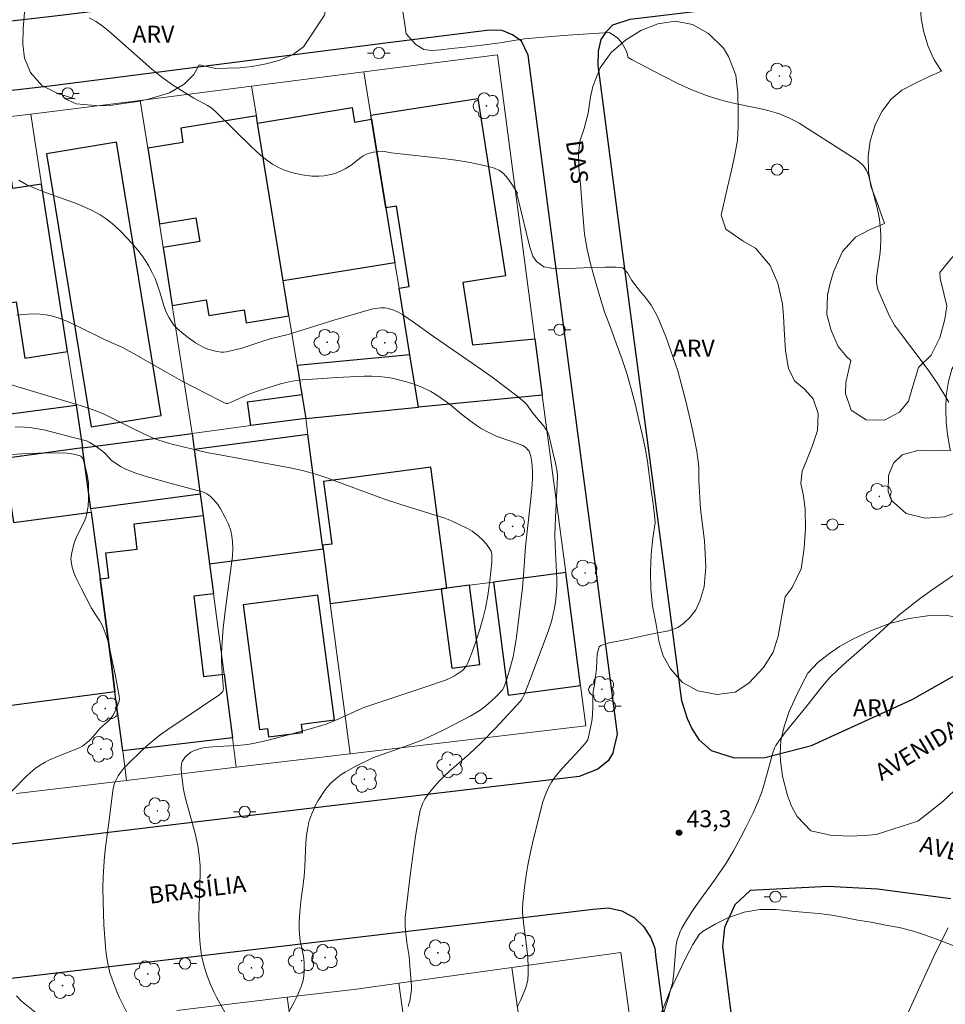
# Model space of a CAD drawing. Units: metres. Extents: x 285514 to 286030, y 1677117 to 1677682.
# Drawn here: x 285661 to 285743, y 1677508 to 1677595 of the extents above; entities that cross this region are included whole.
import ezdxf
from ezdxf.enums import TextEntityAlignment as Align

# ---------------------------------------------------------------- set-up
doc = ezdxf.new("R2010")
doc.units = ezdxf.units.M
doc.header["$MEASUREMENT"] = 0
for name, color, linetype, lineweight, true_color in [('Arvores_Isoladas', 7, 'Continuous', 18, 0x00ff33), ('Curvas_Intermediarias', 7, 'Continuous', 9, 0x783c14), ('Curvas_Mestras', 7, 'Continuous', 20, 0x783c14), ('Pto_Cotado', 7, 'Continuous', 9, 0x783c14), ('Topon_Pto_Cotado', 7, 'Continuous', 9, 0x783c14), ('Topon_Vegetacao', 7, 'Continuous', 9, 0x00ff33), ('Vegetacao', 7, 'Orla8', 9, 0x00ff33)]:
    doc.layers.add(name, color=color, linetype=linetype, lineweight=lineweight, true_color=true_color)
for name, color, linetype, lineweight in [('Edificacoes', 7, 'Continuous', 30), ('Muro_Grade', 8, 'Continuous', 20), ('Pavimentacao_Asfaltica_Mfio', 10, 'Continuous', 30), ('Pavimentacao_Nao_Asfaltica_Mfio', 10, 'Continuous', 30), ('Poste', 7, 'Continuous', 9), ('Topon_de_Vias', 7, 'Continuous', 9)]:
    doc.layers.add(name, color=color, linetype=linetype, lineweight=lineweight)
doc.styles.add('Arial', font='arial.ttf', dxfattribs={"height": 1.5})
doc.styles.get("Standard").update_dxf_attribs({"font": 'arial.ttf'})
doc.linetypes.add('Orla8', pattern='A,6,-0.5,["V",Standard,S=1,R=0,X=-0.5,Y=-1],-0.5,6,-0.5,["V",Standard,S=1,R=0,X=-0.5,Y=-1],-0.5', length=14)

# ---------------------------------------------------------------- blocks, each defined once
blk = doc.blocks.new('Cotas')
at = {"layer": 'Pto_Cotado'}
blk.add_hatch(color=256, dxfattribs=at).paths.add_polyline_path([(0, 0.24, 1), (0, -0.24, 1)])
at = {"layer": 'Pto_Cotado', "lineweight": -3}
blk.add_lwpolyline([(0, -0.24, -1), (0, 0.24, -1)], format="xyb", close=True, dxfattribs=at)
blk = doc.blocks.new('Arvore')
at = {"layer": 'Arvores_Isoladas'}
blk.add_lwpolyline([(-0.718, 0.493, 0.872324), (-0.722, -0.551, 0.862983), (0.284, -0.827, 0.900105), (0.89, 0.029, 0.863155), (0.262, 0.861, 0.882486)], format="xyb", close=True, dxfattribs=at)
blk.add_circle((0, 0), 0.0286, dxfattribs=at)
blk = doc.blocks.new('Poste')
at = {"layer": 'Poste'}
for points in [[(-0.5, 0), (-1, 0)], [(0.5, 0), (1, 0)]]:
    blk.add_lwpolyline(points, dxfattribs=at)
blk.add_lwpolyline([(0, 0.5, 1), (0, -0.5, 1)], format="xyb", close=True, dxfattribs=at)

msp = doc.modelspace()

# ---------------------------------------------------------------- linework, layer by layer
at = {"layer": 'Curvas_Intermediarias', "flags": 128}
for points, elevation in [([(285694.957, 1677595.767), (285695.151, 1677594.428), (285695.275, 1677593.605), (285696.116, 1677592.656), (285696.825, 1677592.216), (285697.524, 1677592.125), (285698.361, 1677592.189), (285699.296, 1677592.313), (285700.464, 1677592.429), (285701.982, 1677592.601), (285703.597, 1677592.826), (285704.806, 1677593.036), (285705.752, 1677593.163), (285707.424, 1677593.309), (285709.583, 1677593.507), (285711.863, 1677593.653), (285713.282, 1677593.735), (285714.014, 1677593.219), (285714.378, 1677592.809), (285714.78, 1677592.091), (285714.926, 1677591.525), (285715.285, 1677591.325), (285717.962, 1677589.914), (285719.446, 1677589.161), (285720.719, 1677588.582), (285721.881, 1677588.148), (285722.799, 1677587.849), (285723.644, 1677587.62), (285724.372, 1677587.443), (285726.581, 1677586.999), (285727.416, 1677586.797), (285728.037, 1677586.627), (285728.342, 1677586.526), (285729.222, 1677586.152), (285729.702, 1677585.922), (285730.072, 1677585.707), (285734.351, 1677582.981), (285735.253, 1677582.402), (285735.378, 1677582.307), (285735.714, 1677581.982), (285735.862, 1677581.804), (285736.038, 1677581.503), (285736.216, 1677581.112), (285736.998, 1677578.196), (285737.207, 1677577.19), (285737.298, 1677576.271), (285737.328, 1677575.758), (285737.329, 1677575.449), (285737.286, 1677574.628), (285737.23, 1677574.015), (285737.01, 1677572.655), (285736.935, 1677572.051), (285736.937, 1677571.611), (285736.989, 1677571.287), (285737.066, 1677570.968), (285738.067, 1677568.661), (285738.378, 1677568.075), (285738.53, 1677567.823), (285739.049, 1677567.112), (285741.423, 1677563.989), (285742.343, 1677562.648), (285742.9, 1677561.746), (285743.332, 1677560.995)], 43), ([(285705.123, 1677507.507), (285705.43, 1677508.09), (285705.65, 1677508.582), (285705.843, 1677509.084), (285705.967, 1677509.465), (285706.037, 1677509.861), (285706.068, 1677510.409), (285706.072, 1677510.974), (285706.043, 1677511.821), (285706.001, 1677512.339), (285705.875, 1677513.373), (285705.773, 1677514.015), (285705.693, 1677514.658), (285705.589, 1677515.817), (285705.591, 1677516.204), (285705.619, 1677516.695), (285705.745, 1677518.034), (285705.893, 1677519.113), (285706.039, 1677520.009), (285706.216, 1677520.898), (285706.457, 1677521.961), (285707.363, 1677525.536), (285707.518, 1677526.041), (285707.851, 1677526.831), (285708.133, 1677527.35), (285708.354, 1677527.676), (285708.595, 1677527.989), (285709.093, 1677528.562), (285710.627, 1677530.214), (285711.124, 1677530.784), (285711.358, 1677531.093), (285711.374, 1677531.116), (285711.498, 1677531.63), (285711.615, 1677532.203), (285711.716, 1677532.769), (285711.787, 1677533.334), (285711.806, 1677534.057), (285711.821, 1677534.799), (285711.851, 1677535.399), (285711.949, 1677535.976), (285712.039, 1677536.673), (285712.129, 1677537.392), (285712.159, 1677538.126), (285712.2, 1677538.722), (285712.377, 1677539.333), (285712.512, 1677539.46), (285713.267, 1677539.703), (285714.051, 1677539.841), (285715.073, 1677540.043), (285716.278, 1677540.308), (285717.548, 1677540.592), (285718.546, 1677540.742), (285719.339, 1677541.037), (285719.85, 1677541.397), (285720.409, 1677541.932), (285720.927, 1677542.629), (285721.322, 1677543.464), (285721.656, 1677544.659), (285721.817, 1677546.416), (285721.689, 1677548.717), (285721.359, 1677551.527), (285721.201, 1677554.075), (285721.208, 1677555.312), (285721.013, 1677556.623), (285720.63, 1677558.542), (285720.085, 1677560.959), (285719.33, 1677563.773), (285718.294, 1677566.742), (285717.539, 1677568.574), (285716.964, 1677569.605), (285716.476, 1677570.257), (285716.059, 1677570.756), (285715.725, 1677571.142), (285715.255, 1677571.768), (285714.876, 1677572.439), (285714.474, 1677572.892), (285713.873, 1677572.953), (285712.905, 1677572.968), (285711.624, 1677572.935), (285710.362, 1677572.861), (285709.412, 1677572.828), (285708.808, 1677572.817), (285708.15, 1677572.858), (285707.478, 1677572.997), (285706.828, 1677573.466), (285706.505, 1677573.931), (285706.216, 1677574.714), (285705.938, 1677575.943), (285705.491, 1677577.776), (285705.082, 1677579.451), (285705.137, 1677579.504), (285704.633, 1677580.304), (285704.293, 1677580.791), (285704.109, 1677581.022), (285703.883, 1677581.26), (285703.625, 1677581.469), (285703.487, 1677581.556), (285703.093, 1677581.726), (285702.57, 1677581.876), (285700.954, 1677582.215), (285699.867, 1677582.4), (285698.774, 1677582.546), (285693.93, 1677583.078), (285693.203, 1677583.225), (285692.83, 1677583.208), (285692.368, 1677583.138), (285691.92, 1677583.015), (285691.709, 1677582.929), (285691.477, 1677582.803), (285691.255, 1677582.653), (285690.396, 1677581.99), (285689.864, 1677581.666), (285689.453, 1677581.458), (285689.033, 1677581.279), (285688.747, 1677581.185), (285688.452, 1677581.118), (285688.001, 1677581.054), (285687.54, 1677581.017), (285687.228, 1677581.008), (285686.919, 1677581.024), (285686.068, 1677581.138), (285685.504, 1677581.246), (285685.038, 1677581.357), (285684.482, 1677581.538), (285683.95, 1677581.774), (285683.446, 1677582.068), (285682.8, 1677582.516), (285682.335, 1677582.891), (285681.562, 1677583.621), (285678.477, 1677586.65), (285678.144, 1677586.953), (285677.962, 1677587.083), (285677.666, 1677587.261), (285676.451, 1677587.93), (285675.594, 1677588.44), (285674.564, 1677589.102), (285673.641, 1677589.775), (285672.741, 1677590.479), (285669.112, 1677593.706), (285668.584, 1677594.145), (285668.109, 1677594.503), (285667.777, 1677594.72), (285667.199, 1677595.031)], 44), ([(285660.778, 1677568.692), (285661.721, 1677568.8), (285662.498, 1677568.833), (285662.829, 1677568.799), (285663.38, 1677568.72), (285663.82, 1677568.638), (285664.149, 1677568.553), (285664.635, 1677568.397), (285665.27, 1677568.142), (285666.09, 1677567.759), (285668.624, 1677566.528), (285670.072, 1677565.858), (285671.113, 1677565.299), (285674.118, 1677563.598), (285675.385, 1677562.904), (285678.815, 1677561.112), (285679.244, 1677560.906), (285679.357, 1677560.875), (285679.471, 1677560.886), (285679.784, 1677561.013), (285681.343, 1677561.703), (285682.378, 1677562.076), (285684.15, 1677562.632), (285684.638, 1677562.756), (285685.173, 1677562.857), (285686.046, 1677562.968), (285687.458, 1677563.077), (285689.112, 1677563.18), (285691.595, 1677563.301), (285692.233, 1677563.304), (285692.872, 1677563.271), (285693.369, 1677563.218), (285694.029, 1677563.115), (285695.304, 1677562.798), (285696.07, 1677562.575), (285696.732, 1677562.295), (285697.469, 1677561.932), (285697.913, 1677561.669), (285698.849, 1677561.03), (285699.25, 1677560.719), (285700.175, 1677559.946), (285700.827, 1677559.432), (285701.467, 1677558.962), (285701.912, 1677558.68), (285702.606, 1677558.305), (285703.237, 1677557.999), (285705.137, 1677557.343), (285705.604, 1677557.156), (285705.755, 1677557.068), (285705.889, 1677556.963), (285706.031, 1677556.818), (285706.156, 1677556.654), (285706.238, 1677556.474), (285706.302, 1677556.219), (285706.396, 1677555.694), (285706.466, 1677554.893), (285706.467, 1677554.304), (285706.431, 1677553.713), (285706.312, 1677552.437), (285705.853, 1677548.226), (285705.703, 1677546.055), (285705.569, 1677544.577), (285705.146, 1677540.928), (285705.023, 1677540), (285704.851, 1677538.974), (285704.747, 1677538.465), (285704.512, 1677537.585), (285704.176, 1677536.485), (285703.928, 1677535.73), (285703.812, 1677535.538), (285703.232, 1677534.947), (285702.79, 1677534.528), (285702.32, 1677534.119), (285701.832, 1677533.736), (285701.305, 1677533.406), (285700.943, 1677533.201), (285698.72, 1677532.044), (285697.2, 1677531.319), (285696.512, 1677531.026), (285695.466, 1677530.621), (285692.322, 1677529.525), (285690.758, 1677528.737), (285689.859, 1677528.25), (285689.508, 1677528.023), (285689.063, 1677527.688), (285688.588, 1677527.281), (285688.268, 1677526.912), (285688.1, 1677526.684), (285687.474, 1677525.73), (285687.204, 1677525.257), (285686.913, 1677524.56), (285686.664, 1677523.847), (285686.549, 1677523.315), (285686.452, 1677522.664), (285686.382, 1677522.01), (285686.296, 1677519.866), (285686.234, 1677519.03), (285686.15, 1677518.301), (285685.97, 1677517.054), (285685.84, 1677515.869), (285685.791, 1677514.996), (285685.799, 1677514.436), (285685.833, 1677513.876), (285685.891, 1677513.319), (285685.936, 1677513.042), (285686.174, 1677511.941), (285686.229, 1677511.384), (285686.243, 1677510.818), (285686.233, 1677510.536), (285686.169, 1677509.98), (285686.11, 1677509.712), (285685.945, 1677509.181), (285685.625, 1677508.407), (285685.361, 1677507.884), (285684.789, 1677506.855)], 46), ([(285660.113, 1677562.606), (285661.681, 1677562.115), (285666.696, 1677560.609), (285667.633, 1677560.299), (285668.449, 1677559.98), (285670.943, 1677558.716), (285671.982, 1677558.215), (285673.021, 1677557.77), (285674.089, 1677557.409), (285674.78, 1677557.215), (285677.723, 1677556.527), (285678.432, 1677556.408), (285684.999, 1677555.179), (285686.092, 1677554.942), (285686.633, 1677554.804), (285687.436, 1677554.561), (285688.231, 1677554.295), (285693.343, 1677552.405), (285694.723, 1677551.959), (285698.685, 1677550.724), (285699.274, 1677550.493), (285699.856, 1677550.244), (285700.691, 1677549.823), (285701.107, 1677549.579), (285701.483, 1677549.31), (285701.984, 1677548.86), (285702.389, 1677548.423), (285702.657, 1677548.06), (285702.788, 1677547.799), (285702.849, 1677547.555), (285702.87, 1677547.295), (285702.874, 1677546.845), (285702.69, 1677545.19), (285702.515, 1677543.895), (285702.304, 1677542.751), (285702.103, 1677541.945), (285701.819, 1677540.988), (285701.43, 1677539.818), (285701.14, 1677538.965), (285700.827, 1677538.124), (285700.715, 1677537.864), (285700.58, 1677537.614), (285700.409, 1677537.398), (285700.254, 1677537.257), (285699.913, 1677537.002), (285699.546, 1677536.778), (285699.164, 1677536.576), (285698.758, 1677536.402), (285697.097, 1677535.821), (285691.61, 1677533.99), (285691.058, 1677533.755), (285689.32, 1677532.951), (285688.181, 1677532.505), (285687.508, 1677532.276), (285685.177, 1677531.632), (285682.939, 1677531.038), (285681.709, 1677530.771), (285681.213, 1677530.686), (285680.336, 1677530.596), (285678.516, 1677530.511), (285677.797, 1677530.461), (285677.299, 1677530.388), (285676.972, 1677530.312), (285676.687, 1677530.226), (285676.441, 1677530.133), (285676.209, 1677530.014), (285675.868, 1677529.75), (285675.655, 1677529.529), (285675.483, 1677529.286), (285675.435, 1677529.189), (285675.373, 1677528.974), (285675.346, 1677528.636), (285675.376, 1677528.056), (285675.539, 1677526.711), (285675.727, 1677525.901), (285676.586, 1677522.8), (285676.804, 1677521.722), (285676.94, 1677520.851), (285677.014, 1677519.973), (285677.038, 1677519.313), (285676.93, 1677516.347), (285676.92, 1677515.537), (285676.932, 1677514.491), (285676.966, 1677513.716), (285677.02, 1677512.984), (285677.075, 1677512.498), (285677.156, 1677512.009), (285677.324, 1677511.27), (285677.517, 1677510.554), (285677.633, 1677510.217), (285677.935, 1677509.445), (285678.226, 1677508.797), (285678.47, 1677508.33), (285679.243, 1677506.948)], 47), ([(285671.009, 1677506.007), (285669.884, 1677508.277), (285669.677, 1677508.722), (285669.215, 1677509.911), (285669.036, 1677510.47), (285668.963, 1677510.753), (285668.793, 1677511.615), (285668.706, 1677512.195), (285668.64, 1677512.781), (285668.494, 1677514.738), (285668.42, 1677516.771), (285668.406, 1677518.023), (285668.422, 1677518.94), (285668.508, 1677520.398), (285668.604, 1677521.366), (285668.973, 1677523.987), (285669.284, 1677526.617), (285669.343, 1677526.914), (285669.441, 1677527.248), (285669.528, 1677527.461), (285669.763, 1677527.919), (285670.049, 1677528.345), (285670.228, 1677528.557), (285670.612, 1677528.961), (285671.815, 1677530.134), (285672.312, 1677530.586), (285672.824, 1677531.021), (285673.488, 1677531.535), (285674.17, 1677532.029), (285678.757, 1677535.126), (285678.977, 1677535.318), (285679.027, 1677535.386), (285679.072, 1677535.499), (285679.085, 1677535.621), (285679.074, 1677535.847), (285678.961, 1677537.109), (285678.91, 1677538.133), (285678.914, 1677538.773), (285678.961, 1677539.797), (285679.066, 1677540.998), (285679.235, 1677542.512), (285679.886, 1677547.376), (285679.921, 1677548.026), (285679.898, 1677548.669), (285679.844, 1677549.143), (285679.735, 1677549.605), (285679.521, 1677550.205), (285679.251, 1677550.797), (285678.806, 1677551.607), (285678.591, 1677551.942), (285678.215, 1677552.39), (285677.931, 1677552.658), (285677.778, 1677552.776), (285677.618, 1677552.877), (285677.426, 1677552.972), (285677.223, 1677553.049), (285674.456, 1677553.801), (285672.374, 1677554.403), (285671.251, 1677554.76), (285670.454, 1677555.062), (285669.977, 1677555.304), (285669.305, 1677555.738), (285669.168, 1677555.851), (285668.683, 1677556.389), (285668.551, 1677556.511), (285667.891, 1677557.013), (285667.198, 1677557.464), (285666.943, 1677557.571), (285665.777, 1677557.886), (285663.982, 1677558.351), (285663.187, 1677558.538), (285662.122, 1677558.726), (285661.453, 1677558.797), (285660.631, 1677558.82)], 48), ([(285660.329, 1677556.378), (285661.214, 1677556.438), (285662.637, 1677556.492), (285664.93, 1677556.52), (285665.242, 1677556.493), (285665.824, 1677556.403), (285666.282, 1677556.288), (285666.464, 1677556.213), (285666.58, 1677556.099), (285666.618, 1677556.03), (285666.938, 1677554.955), (285667.054, 1677554.409), (285667.12, 1677553.832), (285667.147, 1677553.249), (285667.134, 1677552.384), (285667.095, 1677551.814), (285667.017, 1677551.252), (285666.901, 1677550.784), (285666.739, 1677550.412), (285666.074, 1677549.091), (285665.913, 1677548.693), (285665.835, 1677548.443), (285665.652, 1677547.675), (285665.581, 1677547.159), (285665.587, 1677546.904), (285665.665, 1677546.521), (285665.807, 1677546.008), (285665.9, 1677545.756), (285666.137, 1677545.248), (285666.519, 1677544.483), (285667.413, 1677542.769), (285667.7, 1677542.28), (285668.098, 1677541.667), (285668.335, 1677541.246), (285668.531, 1677540.809), (285668.699, 1677540.358), (285668.832, 1677539.897), (285669.016, 1677539.116), (285669.512, 1677536.756), (285669.856, 1677534.959), (285669.878, 1677534.738), (285669.85, 1677534.527), (285669.67, 1677534.027), (285669.562, 1677533.778), (285669.308, 1677533.302), (285669.164, 1677533.08), (285669.021, 1677532.904), (285668.859, 1677532.742), (285668.163, 1677532.125), (285667.585, 1677531.437), (285667.192, 1677531.032), (285666.909, 1677530.771), (285666.604, 1677530.546), (285666.24, 1677530.359), (285664.238, 1677529.573), (285663.632, 1677529.309), (285663.284, 1677529.129), (285662.78, 1677528.821), (285662.402, 1677528.56), (285661.998, 1677528.223), (285661.614, 1677527.864), (285660.354, 1677526.567)], 49), ([(285744.98, 1677546.521), (285741.861, 1677544.398), (285740.702, 1677543.553), (285739.735, 1677542.805), (285739.056, 1677542.248), (285738.318, 1677541.61), (285736.87, 1677540.297), (285734.24, 1677537.981), (285733.499, 1677537.293), (285732.781, 1677536.581), (285732.442, 1677536.207), (285731.886, 1677535.524), (285730.804, 1677534.133), (285728.85, 1677531.753), (285728.282, 1677530.995), (285728.027, 1677530.598), (285727.903, 1677530.354), (285727.756, 1677529.967), (285727.591, 1677529.438), (285726.966, 1677527.068), (285726.759, 1677526.424), (285726.422, 1677525.588), (285725.996, 1677524.641), (285725.369, 1677523.349), (285724.897, 1677522.424), (285724.277, 1677521.286), (285723.605, 1677520.179), (285722.592, 1677518.672), (285721.175, 1677516.746), (285720.629, 1677515.961), (285720.009, 1677514.978), (285719.705, 1677514.425), (285719.524, 1677514.046), (285719.387, 1677513.707), (285719.288, 1677513.407), (285719.19, 1677512.945), (285719.087, 1677511.958), (285718.972, 1677510.471), (285718.922, 1677509.977), (285718.856, 1677509.575), (285718.759, 1677509.179), (285718.501, 1677508.285), (285717.897, 1677506.326)], 43), ([(285743.295, 1677514.473), (285742.153, 1677512.258), (285740.796, 1677509.298), (285739.631, 1677506.708)], 42), ([(285660.752, 1677508.442), (285661.187, 1677507.96), (285662.822, 1677506.683)], 49)]:
    msp.add_lwpolyline(points, dxfattribs=dict(at, elevation=elevation))
at = {"layer": 'Curvas_Mestras', "elevation": 45, "flags": 128}
msp.add_lwpolyline([(285660.973, 1677580.645), (285661.319, 1677580.439), (285661.684, 1677580.259), (285662.436, 1677579.928), (285663.328, 1677579.565), (285666.217, 1677578.519), (285666.821, 1677578.268), (285667.412, 1677577.988), (285668.169, 1677577.578), (285668.708, 1677577.225), (285669.216, 1677576.827), (285669.863, 1677576.252), (285670.63, 1677575.472), (285671.358, 1677574.633), (285671.904, 1677573.934), (285672.208, 1677573.5), (285672.491, 1677573.054), (285672.816, 1677572.431), (285673.028, 1677571.948), (285673.223, 1677571.452), (285673.491, 1677570.646), (285673.743, 1677569.727), (285673.95, 1677569.132), (285674.053, 1677568.903), (285674.291, 1677568.457), (285674.706, 1677567.825), (285674.791, 1677567.72), (285674.986, 1677567.527), (285675.576, 1677567.03), (285675.998, 1677566.697), (285676.597, 1677566.268), (285677.352, 1677565.841), (285677.707, 1677565.683), (285678.375, 1677565.506), (285678.871, 1677565.433), (285679.117, 1677565.429), (285679.359, 1677565.455), (285679.989, 1677565.593), (285680.615, 1677565.767), (285682.486, 1677566.382), (285683.227, 1677566.609), (285684.811, 1677566.984), (285688.855, 1677568.266), (285692.189, 1677569.241), (285692.357, 1677569.273), (285693.038, 1677569.349), (285693.376, 1677569.345), (285693.707, 1677569.297), (285694.194, 1677569.155), (285694.558, 1677568.984), (285694.966, 1677568.74), (285695.921, 1677568.088), (285697.706, 1677566.814), (285701.971, 1677563.879), (285702.891, 1677563.224), (285705.087, 1677561.57), (285705.444, 1677561.28), (285705.787, 1677560.977), (285705.922, 1677560.834), (285706.489, 1677560.018), (285707.465, 1677558.863), (285707.714, 1677558.536), (285707.803, 1677558.393), (285707.904, 1677558.103), (285708.274, 1677556.581), (285708.504, 1677555.587), (285708.65, 1677554.832), (285708.674, 1677554.442), (285708.653, 1677553.757), (285708.49, 1677550.79), (285708.448, 1677549.27), (285708.461, 1677548.32), (285708.622, 1677545.371), (285708.62, 1677544.737), (285708.574, 1677543.895), (285708.509, 1677543.264), (285708.391, 1677542.64), (285708.204, 1677541.815), (285708.086, 1677541.409), (285707.851, 1677540.707), (285706.111, 1677536.076), (285705.73, 1677535.078), (285705.62, 1677534.853), (285705.487, 1677534.641), (285705.36, 1677534.487), (285703.21, 1677532.157), (285701.926, 1677530.837), (285700.85, 1677529.831), (285699.117, 1677528.341), (285698.573, 1677527.834), (285698.173, 1677527.423), (285697.6, 1677526.781), (285697.237, 1677526.337), (285696.918, 1677525.863), (285696.721, 1677525.445), (285696.525, 1677524.857), (285696.416, 1677524.403), (285696.108, 1677522.583), (285695.667, 1677519.327), (285695.258, 1677516.101), (285695.186, 1677515.371), (285695.171, 1677514.724), (285695.201, 1677514.192), (285695.325, 1677513.153), (285695.527, 1677511.914), (285695.638, 1677510.701), (285695.737, 1677509.316), (285695.731, 1677508.976), (285695.583, 1677507.971), (285695.522, 1677507.728), (285695.441, 1677507.493)], dxfattribs=at)
at = {"layer": 'Edificacoes', "flags": 128}
for points in [[(285706.674, 1677566.622), (285707.334, 1677561.621), (285696.359, 1677560.547), (285695.604, 1677565.179), (285694.638, 1677571.105), (285695.537, 1677571.247), (285694.421, 1677578.352), (285693.481, 1677578.204), (285692.202, 1677586.05), (285692.145, 1677586.398), (285701.609, 1677587.885), (285704.074, 1677572.196), (285700.288, 1677571.601), (285701.155, 1677566.082)], [(285692.202, 1677586.05), (285693.481, 1677578.204), (285693.839, 1677576.009), (285694.272, 1677573.351), (285684.389, 1677571.74), (285682.111, 1677585.714), (285690.485, 1677587.079), (285690.693, 1677585.804)], [(285672.375, 1677583.483), (285673.416, 1677576.803), (285676.643, 1677577.329), (285676.985, 1677575.23), (285673.744, 1677574.702), (285674.544, 1677569.569), (285677.561, 1677570.061), (285677.787, 1677568.674), (285680.916, 1677569.184), (285681.102, 1677568.039), (285684.891, 1677568.656), (285684.56, 1677570.692), (285684.389, 1677571.74), (285682.111, 1677585.714), (285682.008, 1677586.347), (285675.298, 1677585.253), (285675.503, 1677583.993)], [(285669.614, 1677584.01), (285663.419, 1677583.001), (285667.362, 1677558.807), (285673.557, 1677559.817)], [(285665.283, 1677565.502), (285662.976, 1677580.308), (285660.436, 1677579.912), (285659.923, 1677583.2), (285653.194, 1677582.151), (285655.238, 1677569.034), (285660.712, 1677569.887), (285661.488, 1677564.911)], [(285686.373, 1677559.569), (285696.359, 1677560.547), (285695.604, 1677565.179), (285685.609, 1677564.253), (285686.029, 1677561.676)], [(285681.503, 1677558.926), (285681.224, 1677561.041), (285686.029, 1677561.676), (285686.373, 1677559.569)], [(285666.026, 1677560.737), (285666.616, 1677556.948), (285658.819, 1677555.91), (285656.764, 1677555.636), (285656.648, 1677555.623), (285656.177, 1677558.646), (285658.965, 1677559.017), (285658.863, 1677559.783)], [(285667.331, 1677551.563), (285666.616, 1677556.948), (285676.309, 1677558.238), (285676.503, 1677556.817), (285676.703, 1677555.307), (285677.028, 1677552.846)], [(285677.844, 1677546.682), (285687.911, 1677548.014), (285687.881, 1677548.24), (285687.869, 1677548.333), (285686.57, 1677558.149), (285676.503, 1677556.817), (285676.703, 1677555.307), (285677.028, 1677552.846), (285677.277, 1677550.963)], [(285656.648, 1677555.623), (285656.764, 1677555.636), (285658.819, 1677555.91), (285659.38, 1677551.675), (285660.296, 1677551.796), (285660.486, 1677550.358), (285667.37, 1677551.269), (285668.153, 1677545.35), (285669.215, 1677537.323), (285669.474, 1677535.367), (285659.665, 1677534.069), (285659.291, 1677536.74), (285658.696, 1677540.991), (285658.689, 1677541.041), (285658.115, 1677545.139)], [(285687.869, 1677548.333), (285687.881, 1677548.24), (285687.911, 1677548.014), (285688.553, 1677543.163), (285698.384, 1677544.464), (285698.863, 1677544.527), (285697.445, 1677555.237), (285687.952, 1677553.981), (285688.685, 1677548.441)], [(285670.169, 1677530.119), (285669.474, 1677535.367), (285669.215, 1677537.323), (285668.153, 1677545.35), (285668.923, 1677545.441), (285668.658, 1677547.668), (285671.447, 1677548), (285671.181, 1677550.237), (285677.277, 1677550.963), (285677.844, 1677546.682), (285678.194, 1677544.038), (285676.466, 1677543.833), (285677.314, 1677536.701), (285679.136, 1677536.918), (285679.881, 1677531.274)], [(285710.724, 1677535.918), (285709.405, 1677545.922), (285702.995, 1677545.074), (285704.315, 1677535.072)], [(285698.384, 1677544.464), (285699.31, 1677537.443), (285701.798, 1677537.771), (285700.872, 1677544.793), (285698.863, 1677544.527)], [(285687.449, 1677543.927), (285680.83, 1677543.051), (285682.29, 1677532.018), (285682.975, 1677532.109), (285683.073, 1677531.367), (285686.083, 1677531.766), (285685.988, 1677532.485), (285688.912, 1677532.872)]]:
    msp.add_lwpolyline(points, close=True, dxfattribs=at)
at = {"layer": 'Muro_Grade', "flags": 128}
for points in [[(285691.518, 1677590.248), (285703.359, 1677591.757), (285706.674, 1677566.622), (285707.334, 1677561.621)], [(285681.579, 1677588.982), (285691.518, 1677590.248)], [(285691.518, 1677590.248), (285692.145, 1677586.398), (285692.202, 1677586.05), (285693.481, 1677578.204), (285693.839, 1677576.009), (285694.272, 1677573.351), (285694.638, 1677571.105), (285695.604, 1677565.179), (285696.359, 1677560.547)], [(285671.714, 1677587.725), (285681.579, 1677588.982)], [(285681.579, 1677588.982), (285682.008, 1677586.347), (285682.111, 1677585.714), (285684.389, 1677571.74), (285684.56, 1677570.692), (285684.891, 1677568.656), (285685.609, 1677564.253), (285686.029, 1677561.676), (285686.373, 1677559.569)], [(285662.012, 1677586.491), (285671.714, 1677587.725)], [(285676.309, 1677558.238), (285674.544, 1677569.569), (285673.744, 1677574.702), (285673.416, 1677576.803), (285672.375, 1677583.483), (285671.714, 1677587.725)], [(285652.016, 1677585.344), (285662.012, 1677586.491)], [(285662.012, 1677586.491), (285662.976, 1677580.308), (285665.283, 1677565.502), (285666.026, 1677560.737), (285666.616, 1677556.948)], [(285707.334, 1677561.621), (285696.359, 1677560.547)], [(285707.334, 1677561.621), (285709.405, 1677545.922)], [(285696.359, 1677560.547), (285686.373, 1677559.569)], [(285676.309, 1677558.238), (285681.503, 1677558.926), (285686.373, 1677559.569)], [(285688.553, 1677543.163), (285687.911, 1677548.014), (285687.881, 1677548.24), (285687.869, 1677548.333), (285686.57, 1677558.149), (285686.373, 1677559.569)], [(285676.309, 1677558.238), (285666.616, 1677556.948)], [(285676.309, 1677558.238), (285676.503, 1677556.817), (285676.703, 1677555.307), (285677.028, 1677552.846), (285677.277, 1677550.963), (285677.844, 1677546.682), (285678.194, 1677544.038), (285679.136, 1677536.918), (285679.881, 1677531.274), (285680.226, 1677528.676)], [(285656.648, 1677555.623), (285656.764, 1677555.636), (285658.819, 1677555.91), (285666.616, 1677556.948)], [(285666.616, 1677556.948), (285667.331, 1677551.563), (285667.37, 1677551.269), (285668.153, 1677545.35), (285669.215, 1677537.323), (285669.474, 1677535.367), (285670.169, 1677530.119), (285670.512, 1677527.52)], [(285709.405, 1677545.922), (285702.995, 1677545.074), (285700.872, 1677544.793), (285698.863, 1677544.527), (285698.384, 1677544.464), (285688.553, 1677543.163)], [(285709.405, 1677545.922), (285710.724, 1677535.918), (285711.194, 1677532.359), (285690.311, 1677529.875)], [(285690.311, 1677529.875), (285688.553, 1677543.163)], [(285690.311, 1677529.875), (285680.226, 1677528.676)], [(285680.226, 1677528.676), (285670.512, 1677527.52)], [(285670.512, 1677527.52), (285660.744, 1677526.359)], [(285704.646, 1677510.95), (285714.281, 1677512.284), (285715.412, 1677504.114), (285718.327, 1677483.064)], [(285694.617, 1677509.561), (285704.646, 1677510.95)], [(285708.692, 1677481.734), (285707.763, 1677488.439), (285707.742, 1677488.594), (285706.219, 1677499.587), (285705.777, 1677502.78), (285704.646, 1677510.95)], [(285684.736, 1677508.312), (285690.865, 1677509.041), (285694.617, 1677509.561)], [(285694.617, 1677509.561), (285697.713, 1677487.205), (285698.662, 1677480.349)], [(285674.945, 1677507.148), (285684.736, 1677508.312)], [(285684.736, 1677508.312), (285688.176, 1677483.471), (285688.797, 1677478.987)]]:
    msp.add_lwpolyline(points, dxfattribs=at)
at = {"layer": 'Pavimentacao_Asfaltica_Mfio', "flags": 128}
for points in [[(285722.282, 1677530.168), (285724.324, 1677529.507), (285727.034, 1677529.54), (285731.171, 1677530.611), (285740.093, 1677534.691), (285746.963, 1677538.561)], [(285713.595, 1677529.976), (285713.17, 1677529.252), (285712.262, 1677528.509), (285710.591, 1677527.865), (285705.646, 1677527.277), (285686.195, 1677524.964), (285664.741, 1677522.412), (285653.967, 1677521.131), (285637.792, 1677519.545), (285620.966, 1677517.544), (285599.355, 1677514.973), (285584.921, 1677513.257), (285577.466, 1677512.614), (285575.952, 1677513.069), (285575.314, 1677513.395), (285574.284, 1677514.329)], [(285743.534, 1677517.019), (285737.021, 1677517.886), (285732.626, 1677518.115), (285725.745, 1677517.755), (285724.385, 1677516.507), (285723.464, 1677514.485), (285723.284, 1677512.767)], [(285655.301, 1677509.401), (285660.539, 1677510.024), (285681.187, 1677512.479), (285692.934, 1677513.877), (285711.831, 1677516.124)], [(285711.831, 1677516.124), (285713.203, 1677516.218), (285714.38, 1677515.969), (285715.507, 1677515.334), (285716.322, 1677514.562), (285716.936, 1677513.577), (285717.287, 1677512.655), (285717.398, 1677511.802)]]:
    msp.add_lwpolyline(points, dxfattribs=at)
at = {"layer": 'Pavimentacao_Nao_Asfaltica_Mfio', "flags": 128}
for points in [[(285638.783, 1677592.289), (285664.659, 1677595.26), (285675.534, 1677596.591), (285694.915, 1677598.843), (285700.802, 1677599.527), (285702.329, 1677599.803), (285703.254, 1677600.241), (285703.842, 1677600.891), (285704.16, 1677601.986), (285700.786, 1677625.598), (285699.526, 1677634.418), (285699.023, 1677635.322), (285698.04, 1677635.965), (285697.058, 1677636.184), (285673.35, 1677637.045), (285611.155, 1677639.305)], [(285722.282, 1677530.168), (285721.267, 1677531.068), (285720.578, 1677532.13), (285720.208, 1677532.973), (285719.699, 1677534.546), (285718.305, 1677545.117), (285716.858, 1677556.084), (285714.978, 1677570.34), (285712.421, 1677589.722), (285712.276, 1677590.824), (285712.312, 1677592.086), (285712.549, 1677593.098), (285713.036, 1677593.861), (285713.58, 1677594.417), (285715.116, 1677594.913), (285742.956, 1677598.279), (285771.83, 1677601.452), (285773.558, 1677601.541), (285774.56, 1677601.254)], [(285713.595, 1677529.976), (285714.005, 1677531.606), (285711.92, 1677547.407), (285709.282, 1677567.413), (285706.073, 1677591.736), (285705.479, 1677592.979), (285704.696, 1677593.532), (285703.775, 1677593.911), (285702.654, 1677593.952), (285693.69, 1677592.81), (285663.937, 1677589.019), (285639.032, 1677586.159), (285577.685, 1677579.115), (285567.024, 1677577.934), (285565.771, 1677576.949), (285564.927, 1677575.45), (285564.917, 1677572.834), (285565.943, 1677563.774), (285569.168, 1677542.503), (285573.596, 1677515.192), (285574.284, 1677514.329)], [(285723.284, 1677512.767), (285726.567, 1677486.901), (285729.674, 1677463.171), (285731.284, 1677452.639), (285733.119, 1677441.479), (285734.388, 1677439.663), (285735.713, 1677438.705), (285737.524, 1677438.584), (285749.572, 1677440.076), (285757.198, 1677441.021), (285774.463, 1677443.159), (285791.729, 1677445.297), (285794.826, 1677445.785)], [(285717.398, 1677511.802), (285723.612, 1677464.343)]]:
    msp.add_lwpolyline(points, dxfattribs=at)
at = {"layer": 'Vegetacao', "flags": 128}
for points in [[(285740.059, 1677562.135), (285739.76, 1677561.085), (285738.985, 1677560.11), (285737.633, 1677559.41), (285736.006, 1677559.434), (285734.704, 1677560.282), (285734.177, 1677561.756), (285734.226, 1677562.755), (285734.675, 1677564.705), (285734.274, 1677565.054), (285733.547, 1677565.928), (285732.92, 1677567.352), (285732.544, 1677568.776), (285732.592, 1677570.475), (285732.817, 1677571.549), (285733.116, 1677572.549), (285733.916, 1677574.348), (285735.066, 1677575.598), (285736.367, 1677576.299), (285737.644, 1677576.824), (285737.443, 1677577.424), (285736.966, 1677578.748), (285736.439, 1677580.121), (285736.238, 1677581.421), (285736.187, 1677582.77), (285736.386, 1677584.119), (285736.785, 1677585.468), (285737.41, 1677586.743), (285738.235, 1677587.818), (285739.186, 1677588.618), (285740.262, 1677589.194), (285741.613, 1677589.844), (285742.689, 1677590.32), (285742.037, 1677591.318), (285741.511, 1677592.492), (285741.134, 1677593.766), (285740.883, 1677594.966), (285740.832, 1677595.965), (285740.956, 1677597.039), (285741.305, 1677598.289), (285741.755, 1677599.189), (285742.205, 1677599.888), (285744.033, 1677600.164), (285746.11, 1677600.391), (285747.262, 1677600.541), (285748.463, 1677600.592), (285749.64, 1677600.668), (285750.791, 1677600.719), (285752.844, 1677600.87), (285754.646, 1677601.321), (285756.248, 1677602.022), (285757.499, 1677602.572), (285758.349, 1677603.122), (285759.275, 1677603.648), (285760.452, 1677603.923), (285761.979, 1677603.949), (285763.681, 1677603.75), (285765.234, 1677603.002), (285766.512, 1677601.729), (285767.59, 1677600.105), (285768.041, 1677599.206), (285768.367, 1677598.232), (285768.744, 1677596.408), (285768.846, 1677594.509), (285768.597, 1677592.66), (285768.348, 1677591.711), (285767.498, 1677590.011), (285766.348, 1677588.511), (285765.022, 1677587.136), (285764.121, 1677586.486), (285763.07, 1677585.886), (285761.894, 1677585.36), (285760.643, 1677585.01), (285759.366, 1677584.784), (285758.04, 1677584.708), (285756.738, 1677584.707), (285755.411, 1677584.781), (285754.134, 1677584.955), (285752.932, 1677585.204), (285751.906, 1677585.479), (285750.929, 1677585.803), (285749.477, 1677585.702), (285749.328, 1677584.902), (285749.379, 1677583.453), (285749.28, 1677581.804), (285749.131, 1677580.205), (285748.582, 1677578.905), (285747.506, 1677577.53), (285746.781, 1677576.755), (285745.981, 1677576.005), (285745.13, 1677575.205), (285743.579, 1677573.755), (285742.554, 1677572.48), (285742.579, 1677571.956), (285742.906, 1677570.632), (285743.157, 1677569.532), (285742.983, 1677568.358), (285742.534, 1677566.709), (285741.784, 1677565.159), (285740.659, 1677564.084)], [(285665.94, 1677587.851), (285664.488, 1677588.299), (285662.985, 1677589.046), (285661.983, 1677590.193), (285661.456, 1677591.464), (285661.33, 1677592.686), (285661.354, 1677594.058), (285661.478, 1677595.529), (285661.802, 1677596.901), (285662.352, 1677597.949), (285662.852, 1677598.448), (285664.254, 1677599.246), (285665.23, 1677599.521), (285666.332, 1677599.622), (285667.508, 1677599.597), (285668.76, 1677599.448), (285669.962, 1677599.2), (285671.139, 1677598.826), (285672.191, 1677598.328), (285674.045, 1677597.431), (285675.397, 1677596.883), (285676.75, 1677596.585), (285677.45, 1677596.984), (285678.151, 1677597.982), (285678.6, 1677599.229), (285679.125, 1677600.501), (285679.875, 1677601.649), (285680.175, 1677602.048), (285681.026, 1677602.597), (285682.153, 1677602.922), (285683.279, 1677603.047), (285684.581, 1677602.848), (285686.26, 1677602.026), (285687.563, 1677600.58), (285688.315, 1677599.035), (285688.367, 1677597.189), (285688.043, 1677595.269), (285686.192, 1677592.475), (285685.216, 1677591.751), (285684.09, 1677591.277), (285682.863, 1677590.952), (285681.637, 1677590.727), (285680.51, 1677590.602), (285678.407, 1677590.551), (285676.93, 1677590.874), (285676.455, 1677590.001), (285675.604, 1677589.153), (285674.303, 1677588.404), (285672.55, 1677587.854), (285671.524, 1677587.629), (285670.422, 1677587.479), (285669.246, 1677587.304), (285668.069, 1677587.228), (285666.041, 1677587.402), (285665.014, 1677587.875)], [(285728.212, 1677540.29), (285727.788, 1677538.866), (285726.938, 1677537.516), (285725.637, 1677536.116), (285724.411, 1677535.34), (285722.834, 1677535.114), (285721.106, 1677535.438), (285719.754, 1677536.187), (285718.701, 1677537.385), (285718.05, 1677538.534), (285717.698, 1677539.733), (285717.421, 1677541.307), (285717.095, 1677542.981), (285716.943, 1677544.43), (285716.917, 1677546.004), (285716.965, 1677547.553), (285717.115, 1677548.952), (285717.339, 1677550.327), (285717.263, 1677551.001), (285717.162, 1677552.001), (285716.986, 1677553.225), (285716.658, 1677555.748), (285716.432, 1677556.972), (285716.18, 1677558.171), (285715.879, 1677559.42), (285715.602, 1677560.744), (285715.226, 1677562.068), (285714.849, 1677563.442), (285714.397, 1677564.791), (285713.87, 1677566.215), (285713.369, 1677567.614), (285712.842, 1677568.987), (285712.415, 1677570.361), (285712.013, 1677571.76), (285711.637, 1677573.134), (285711.31, 1677574.508), (285711.084, 1677575.882), (285710.957, 1677577.256), (285710.831, 1677578.73), (285710.704, 1677580.304), (285710.578, 1677581.728), (285710.552, 1677582.952), (285710.651, 1677584.102), (285711.026, 1677585.226), (285711.4, 1677586.601), (285711.599, 1677588.05), (285711.798, 1677588.95), (285712.448, 1677590.599), (285713.423, 1677591.974), (285714.699, 1677593.049), (285716.05, 1677593.9), (285717.552, 1677594.5), (285719.128, 1677594.726), (285720.631, 1677594.427), (285722.058, 1677593.654), (285723.386, 1677592.33), (285723.812, 1677591.606), (285724.465, 1677589.958), (285724.666, 1677588.359), (285724.668, 1677586.71), (285724.669, 1677585.41), (285724.62, 1677584.211), (285724.396, 1677582.887), (285724.096, 1677581.537), (285723.747, 1677580.038), (285723.173, 1677577.564), (285723.575, 1677576.315), (285724.051, 1677575.991), (285725.128, 1677575.267), (285726.205, 1677574.643), (285727.508, 1677573.095), (285728.21, 1677571.546), (285728.613, 1677569.698), (285728.689, 1677568.623), (285728.765, 1677567.499), (285728.866, 1677565.55), (285729.143, 1677563.976), (285729.67, 1677562.902), (285730.572, 1677562.153), (285731.323, 1677561.304), (285731.775, 1677560.005), (285731.701, 1677558.481), (285731.277, 1677557.157), (285730.777, 1677555.907), (285730.352, 1677554.883), (285730.228, 1677553.808), (285730.479, 1677552.709), (285730.631, 1677551.51), (285730.657, 1677549.836), (285730.533, 1677548.062), (285730.26, 1677546.238), (285729.46, 1677544.588), (285728.835, 1677543.763)], [(285750.589, 1677544.602), (285751.238, 1677546.052), (285752.339, 1677547.302), (285753.114, 1677548.077), (285753.114, 1677548.327), (285753.113, 1677549.776), (285753.462, 1677550.925), (285753.736, 1677552.1), (285752.961, 1677551.825), (285751.759, 1677551.674), (285749.206, 1677551.772), (285747.503, 1677552.071), (285746.226, 1677552.595), (285745.55, 1677552.119), (285744.399, 1677551.369), (285742.973, 1677550.843), (285741.246, 1677550.717), (285739.568, 1677551.141), (285738.265, 1677552.289), (285737.964, 1677553.089), (285737.988, 1677554.513), (285738.438, 1677555.613), (285739.213, 1677556.338), (285740.59, 1677556.713), (285742.167, 1677556.689), (285743.494, 1677556.715), (285743.418, 1677556.94), (285743.217, 1677558.139), (285743.116, 1677559.239), (285743.065, 1677560.388), (285743.114, 1677561.587), (285743.313, 1677562.836), (285743.613, 1677563.936), (285744.363, 1677565.186), (285745.713, 1677566.536), (285746.564, 1677567.186), (285747.54, 1677567.811), (285748.541, 1677568.362), (285750.443, 1677569.112), (285752.119, 1677569.538), (285753.872, 1677569.589), (285754.898, 1677569.565), (285755.95, 1677569.366), (285757.803, 1677568.568), (285759.206, 1677567.469), (285760.208, 1677566.321), (285760.76, 1677564.872), (285760.811, 1677564.172), (285761.712, 1677564.523), (285762.913, 1677564.923), (285764.34, 1677565.049), (285765.642, 1677564.95), (285766.794, 1677564.601), (285766.818, 1677564.676), (285766.868, 1677565.676), (285766.967, 1677566.875), (285767.216, 1677568.274), (285767.765, 1677569.774), (285768.566, 1677570.923), (285769.316, 1677571.773), (285770.542, 1677572.449), (285771.894, 1677572.6), (285773.12, 1677572.426), (285774.322, 1677571.927), (285775.35, 1677571.053), (285776.277, 1677569.979), (285776.904, 1677568.655), (285777.155, 1677567.057), (285777.082, 1677565.682), (285776.757, 1677564.208), (285776.183, 1677562.684), (285775.433, 1677561.384), (285774.683, 1677560.184), (285773.933, 1677559.084), (285773.283, 1677557.635), (285772.984, 1677556.235), (285772.81, 1677554.661), (285772.586, 1677553.637), (285771.961, 1677551.712), (285771.487, 1677550.788), (285770.811, 1677549.913), (285769.986, 1677548.988), (285769.01, 1677548.113), (285767.96, 1677547.362), (285766.934, 1677546.737), (285765.958, 1677546.162), (285764.056, 1677545.311), (285762.58, 1677544.685), (285761.429, 1677544.085), (285760.803, 1677543.51), (285760.203, 1677542.61), (285759.128, 1677541.335), (285758.377, 1677540.685), (285757.452, 1677540.06), (285756.426, 1677539.434), (285755.275, 1677538.984), (285754.098, 1677538.808), (285752.947, 1677538.857), (285751.895, 1677539.106), (285750.593, 1677539.705)], [(285736.914, 1677522.731), (285735.912, 1677522.631), (285734.51, 1677522.58), (285732.858, 1677522.679), (285731.13, 1677523.052), (285729.903, 1677524.326), (285729.401, 1677525.225), (285729.05, 1677526.174), (285728.623, 1677527.898), (285728.422, 1677529.247), (285728.396, 1677529.871), (285728.47, 1677531.046), (285728.769, 1677532.295), (285729.194, 1677533.62), (285729.794, 1677534.919), (285730.343, 1677536.069), (285730.868, 1677536.994), (285731.769, 1677537.994), (285732.769, 1677538.744), (285733.645, 1677539.369), (285734.846, 1677540.02), (285736.348, 1677540.72), (285738.074, 1677541.396), (285739.826, 1677541.847), (285741.453, 1677542.073), (285743.03, 1677542.149), (285744.382, 1677541.9), (285746.036, 1677540.252), (285746.638, 1677539.053), (285747.14, 1677537.354), (285747.467, 1677535.781), (285747.493, 1677534.107), (285747.194, 1677532.357), (285746.545, 1677530.558), (285746.12, 1677529.633), (285745.545, 1677528.659), (285744.82, 1677527.634), (285743.845, 1677526.609), (285742.819, 1677525.634), (285741.693, 1677524.758), (285740.593, 1677523.908)], [(285793.556, 1677446.305), (285792.255, 1677445.013), (285790.629, 1677444.093), (285788.702, 1677443.372), (285787.676, 1677443.048), (285786.675, 1677442.7), (285785.825, 1677442.352), (285784.073, 1677441.755), (285782.522, 1677440.959), (285781.146, 1677440.039), (285779.845, 1677439.145), (285778.244, 1677438.448), (285776.517, 1677438.075), (285774.815, 1677437.975), (285773.163, 1677438.123), (285771.536, 1677438.296), (285769.885, 1677438.195), (285767.933, 1677437.946), (285766.931, 1677437.846), (285765.004, 1677437.82), (285763.327, 1677438.142), (285762.751, 1677438.415), (285761.825, 1677438.887), (285761.45, 1677439.011), (285760.223, 1677439.432), (285759.072, 1677439.332), (285757.72, 1677439.133), (285756.369, 1677438.983), (285755.192, 1677439.057), (285754.692, 1677439.106), (285753.34, 1677439.404), (285752.089, 1677439.453), (285750.612, 1677439.129), (285748.936, 1677438.458), (285747.31, 1677437.687), (285745.608, 1677437.239), (285743.706, 1677437.138), (285742.705, 1677437.237), (285741.678, 1677437.411), (285739.901, 1677437.832), (285737.999, 1677438.477), (285736.897, 1677438.824), (285735.721, 1677439.196), (285734.619, 1677439.543), (285733.543, 1677439.965), (285732.541, 1677440.511), (285731.59, 1677441.156), (285729.887, 1677442.645), (285729.06, 1677443.315), (285728.559, 1677444.209), (285728.007, 1677445.948), (285727.38, 1677447.612), (285726.854, 1677449.077), (285726.477, 1677450.493), (285726.176, 1677451.784), (285725.424, 1677453.274), (285724.472, 1677454.664), (285723.57, 1677456.105), (285722.994, 1677457.669), (285722.767, 1677459.284), (285722.516, 1677461.072), (285722.365, 1677462.065), (285722.114, 1677463.158), (285721.813, 1677464.35), (285721.386, 1677465.517), (285720.935, 1677466.511), (285720.108, 1677468.174), (285719.807, 1677469.814), (285719.806, 1677470.112), (285719.931, 1677471.627), (285719.83, 1677472.918), (285719.803, 1677474.483), (285719.877, 1677476.197), (285720.026, 1677477.886), (285720.125, 1677479.575), (285720.149, 1677481.19), (285720.073, 1677482.804), (285719.922, 1677484.344), (285719.696, 1677485.859), (285719.469, 1677487.275), (285719.243, 1677488.641), (285718.942, 1677490.032), (285718.615, 1677491.547), (285718.214, 1677493.186), (285717.837, 1677494.751), (285717.486, 1677496.241), (285717.235, 1677497.582), (285717.059, 1677498.749), (285716.933, 1677499.817), (285716.857, 1677500.836), (285716.906, 1677502.823), (285717.23, 1677504.835), (285717.854, 1677506.897), (285718.254, 1677507.841), (285718.629, 1677508.81), (285719.428, 1677510.499), (285720.103, 1677511.916), (285720.678, 1677512.984), (285721.253, 1677513.903), (285721.578, 1677514.177), (285722.654, 1677514.798), (285723.755, 1677515.345), (285725.206, 1677515.843), (285726.608, 1677516.092), (285728.059, 1677516.093), (285729.736, 1677515.92), (285730.737, 1677515.821), (285731.839, 1677515.722), (285732.99, 1677515.574), (285734.092, 1677515.376), (285735.268, 1677515.153), (285736.469, 1677514.955), (285737.721, 1677514.707), (285738.948, 1677514.484), (285740.099, 1677514.187), (285741.276, 1677513.815), (285742.477, 1677513.368), (285743.629, 1677512.922), (285744.705, 1677512.45), (285745.657, 1677511.954), (285746.583, 1677511.383), (285747.46, 1677510.763), (285748.361, 1677510.217), (285749.237, 1677509.646), (285750.99, 1677508.802), (285752.842, 1677508.257), (285754.82, 1677508.034), (285755.946, 1677507.96), (285757.148, 1677507.862), (285758.399, 1677507.713), (285759.776, 1677507.54), (285761.177, 1677507.292), (285762.654, 1677506.97), (285764.156, 1677506.574), (285765.608, 1677506.127), (285766.985, 1677505.656), (285768.187, 1677505.11), (285769.188, 1677504.564), (285770.19, 1677503.969), (285771.317, 1677503.199), (285772.419, 1677502.107), (285773.321, 1677500.816), (285774.047, 1677499.649), (285774.899, 1677498.507), (285775.976, 1677497.29), (285777.178, 1677496.248), (285778.781, 1677494.858), (285779.808, 1677493.939), (285780.759, 1677493.045), (285781.711, 1677492.152), (285782.688, 1677491.283), (285783.639, 1677490.339), (285784.591, 1677489.297), (285785.568, 1677488.13), (285786.57, 1677486.64), (285788.449, 1677483.387), (285789.276, 1677481.773), (285790.053, 1677480.159), (285790.555, 1677478.719), (285790.856, 1677477.626), (285791.633, 1677476.061), (285792.134, 1677475.068), (285792.586, 1677473.975), (285792.987, 1677472.883), (285793.338, 1677471.79), (285793.639, 1677470.697), (285793.915, 1677469.629), (285794.166, 1677468.537), (285794.417, 1677467.344), (285794.618, 1677466.103), (285794.844, 1677464.836), (285795.095, 1677463.594), (285795.346, 1677462.551), (285795.598, 1677460.912), (285795.749, 1677459.372), (285795.825, 1677457.906), (285795.901, 1677456.64), (285795.827, 1677455.472), (285795.602, 1677454.255), (285795.303, 1677453.112), (285795.103, 1677452.268), (285794.18, 1677447.871)]]:
    msp.add_lwpolyline(points, close=True, dxfattribs=at)

# ---------------------------------------------------------------- block references
at = {"layer": 'Arvores_Isoladas'}
for p in [(285728.335, 1677589.873), (285702.383, 1677587.238), (285688.28, 1677566.301), (285693.379, 1677566.266), (285737.195, 1677552.66), (285704.7, 1677550.006), (285711.128, 1677545.877), (285712.612, 1677535.581), (285668.615, 1677533.881), (285668.229, 1677530.27), (285699.173, 1677528.89), (285691.57, 1677527.61), (285673.23, 1677524.826), (285698.075, 1677512.246), (285705.586, 1677512.876), (285686.008, 1677511.559), (285688.085, 1677511.835), (285672.376, 1677510.386), (285681.564, 1677510.92), (285664.828, 1677509.346)]:
    msp.add_blockref('Arvore', p, dxfattribs=at)
at = {"layer": 'Poste'}
for p in [(285692.86, 1677591.906), (285665.292, 1677588.336), (285728.136, 1677581.597), (285708.86, 1677567.41), (285733.035, 1677550.166), (285713.323, 1677534.08), (285701.886, 1677527.696), (285680.966, 1677524.728), (285727.984, 1677517.219), (285675.688, 1677511.305)]:
    msp.add_blockref('Poste', p, dxfattribs=at)
at = {"layer": 'Pto_Cotado'}
msp.add_blockref('Cotas', (285719.449, 1677522.881, 43.34), dxfattribs=at)

# ---------------------------------------------------------------- texts
at = {"layer": 'Topon_de_Vias', "style": 'Arial'}
for s, rotation, p in [('DAS', 278.11687, (285708.952, 1677584.018)), ('AVENIDA', 30.7557, (285737.621, 1677527.032)), ('AVENIDA', 346.51756, (285740.569, 1677520.729)), ('BRASÍLIA', 6.95923, (285672.621, 1677516.124))]:
    msp.add_text(s, height=1.5, rotation=rotation, dxfattribs=at).set_placement(p, align=Align.BOTTOM_LEFT)
at = {"layer": 'Topon_Pto_Cotado', "style": 'Arial'}
msp.add_text('43,3', height=1.5, dxfattribs=at).set_placement((285720.112, 1677523.37, 43.34))
at = {"layer": 'Topon_Vegetacao', "style": 'Arial'}
for p in [(285672.881, 1677593.588), (285720.744, 1677565.788), (285736.715, 1677533.945)]:
    msp.add_text('ARV', height=1.5, dxfattribs=at).set_placement(p, align=Align.MIDDLE_CENTER)

doc.saveas('drawing.dxf')
